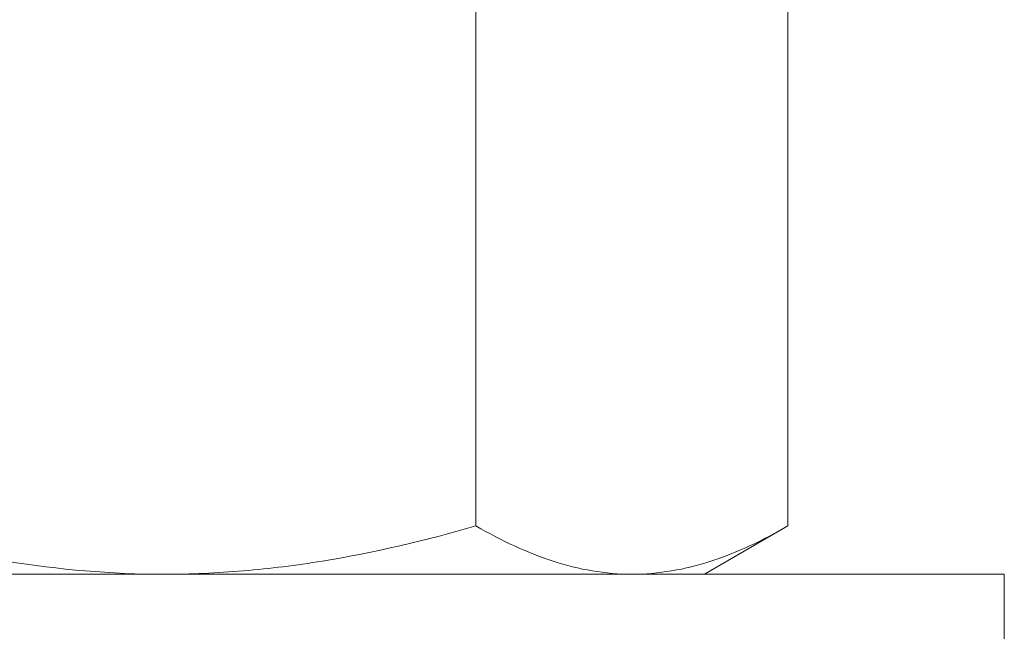
# Model space of a CAD drawing. Extents: x -388 to 293, y -43 to 336.
# Drawn here: x 268 to 269, y -2 to -2 of the extents above; entities that cross this region are included whole.
import ezdxf

# ---------------------------------------------------------------- set-up
doc = ezdxf.new("R2010")
doc.units = 0
doc.header["$LTSCALE"] = 0.25
doc.header["$MEASUREMENT"] = 0
doc.layers.get('0').update_dxf_attribs({"linetype": 'CONTINUOUS', "lineweight": 15})

msp = doc.modelspace()

# ---------------------------------------------------------------- linework, layer by layer
at = {"color": 8}
for p, q in [((268.8223, -2.3653), (268.8223, -1.8252)), ((269.1471, -2.3653), (269.1471, -1.8252)), ((269.1471, -2.3653), (269.0601, -2.4156)), ((268.0104, -2.4156), (268.4976, -2.4156)), ((268.4976, -2.4156), (268.9847, -2.4156)), ((268.9847, -2.4156), (269.0601, -2.4156))]:
    msp.add_line(p, q, dxfattribs=at)
at = {"color": 8, "flags": 128}
msp.add_lwpolyline([(269.3724, -2.5346), (269.3724, -2.4156), (267.6224, -2.4156), (267.6224, -2.5346)], close=True, dxfattribs=at)
at = {"color": 8}
for points, knots in [([(268.1728, -2.3653), (268.2257, -2.3806), (268.2797, -2.3934), (268.3881, -2.4108), (268.4426, -2.4156), (268.4976, -2.4156)], [0, 0, 0, 0, 0.5, 0.5, 1, 1, 1, 1]), ([(268.4976, -2.4156), (268.525, -2.4156), (268.5527, -2.4144), (268.608, -2.4097), (268.6353, -2.4063), (268.7166, -2.3931), (268.7698, -2.3805), (268.8223, -2.3653)], [0, 0, 0, 0, 0.25, 0.25, 0.5, 0.5, 1, 1, 1, 1]), ([(268.8223, -2.3653), (268.8489, -2.3807), (268.8756, -2.3933), (268.9297, -2.4108), (268.957, -2.4156), (268.9847, -2.4156)], [0, 0, 0, 0, 0.5, 0.5, 1, 1, 1, 1]), ([(268.9847, -2.4156), (268.9985, -2.4156), (269.0123, -2.4144), (269.0397, -2.4098), (269.0533, -2.4064), (269.0939, -2.3933), (269.1206, -2.3806), (269.1471, -2.3653)], [0, 0, 0, 0, 0.25, 0.25, 0.5, 0.5, 1, 1, 1, 1])]:
    msp.add_open_spline(points, degree=3, knots=knots, dxfattribs=at)

doc.saveas('drawing.dxf')
